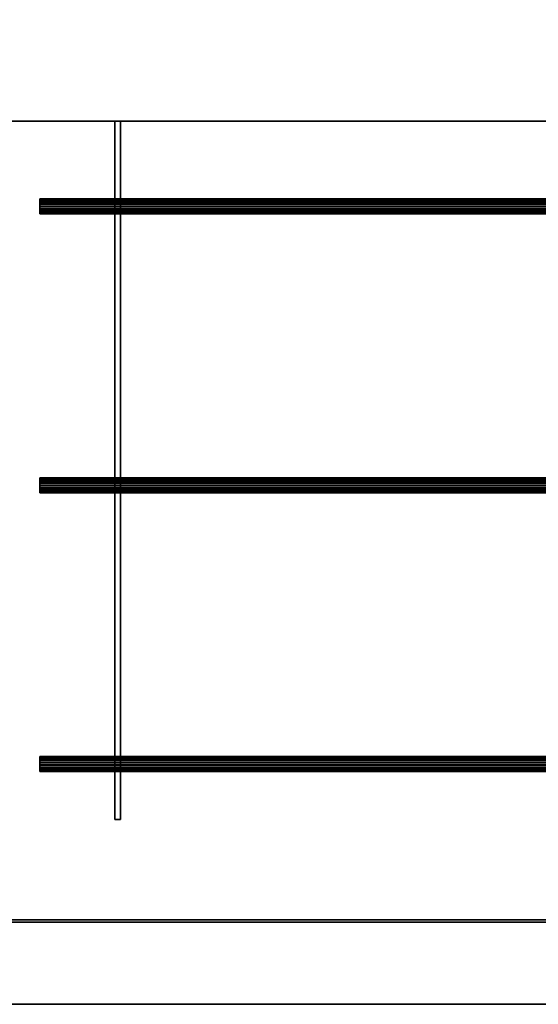
# Model space of a CAD drawing. Units: millimetres. Extents: x -2 to 1921, y -801 to 311.
# Drawn here: x 1369 to 1645, y -800 to -276 of the extents above; entities that cross this region are included whole.
import ezdxf

# ---------------------------------------------------------------- set-up
doc = ezdxf.new("R2010")
doc.units = ezdxf.units.MM
for name, color, linetype in [('IQ_200_2D', 1, 'Continuous'), ('IQ_200_3D', 1, 'Continuous'), ('IQ_204_2D', 7, 'Continuous'), ('IQ_204_3D', 7, 'Continuous')]:
    doc.layers.add(name, color=color, linetype=linetype)

msp = doc.modelspace()

# ---------------------------------------------------------------- linework, layer by layer
at = {"layer": 'IQ_200_2D'}
msp.add_line((300, -800), (1920, -800), dxfattribs=at)
at = {"layer": 'IQ_204_2D'}
for p, q in [((345, -330.12), (1875, -330.12)), ((1419.99, -330.12), (1419.99, -371.5)), ((1423.04, -330.12), (1423.04, -371.5)), ((1380.01, -379.47), (1380.01, -371.5)), ((1380.01, -371.5), (1860.01, -371.5)), ((1860.01, -379.47), (1380.01, -379.47)), ((1419.99, -519.83), (1419.99, -379.47)), ((1423.04, -379.47), (1423.04, -519.83)), ((1380.01, -527.8), (1380.01, -519.83)), ((1380.01, -519.83), (1860.01, -519.83)), ((1860.01, -527.8), (1380.01, -527.8)), ((1419.99, -527.8), (1419.99, -668.17)), ((1423.04, -668.17), (1423.04, -527.8)), ((1380.01, -676.14), (1380.01, -668.17)), ((1380.01, -668.17), (1860.01, -668.17)), ((1860.01, -676.14), (1380.01, -676.14)), ((1419.99, -701.7), (1419.99, -676.14)), ((1423.04, -701.7), (1423.04, -676.14)), ((1423.04, -701.7), (1419.99, -701.7)), ((345, -755), (1875, -755))]:
    msp.add_line(p, q, dxfattribs=at)

# ---------------------------------------------------------------- meshes
at = {"layer": 'IQ_200_3D'}
mesh = msp.add_polyface(dxfattribs=at)
corners = [(300, -800, 910), (1920, -800, 910), (1920, 310, 910), (2.98, 310, 910), (2.98, 265, 910), (1875, 265, 910), (1875, -755, 910), (345, -755, 910), (345, -265, 910), (2.98, -265, 910), (2.98, -310, 910), (300, -310, 910)]
mesh.append_faces([[corners[k] for k in face] for face in [(5, 2, 3, 4)]], dxfattribs={"vtx0": -1})
mesh.append_faces([[corners[k] for k in face] for face in [(11, 0, 7, 8), (6, 7, 0, 1), (5, 6, 1, 2)]], dxfattribs={"vtx1": -1, "vtx3": -1})
mesh.append_faces([[corners[k] for k in face] for face in [(9, 10, 11, 8)]], dxfattribs={"vtx2": -1})
mesh = msp.add_polyface(dxfattribs=at)
corners = [(300, -800, 850.09), (300, -310, 850.09), (2.98, -310, 850.09), (2.98, -265, 850.09), (345, -265, 850.09), (345, -755, 850.09), (1875, -755, 850.09), (1875, 265, 850.09), (2.98, 265, 850.09), (2.98, 310, 850.09), (1920, 310, 850.09), (1920, -800, 850.09)]
mesh.append_faces([[corners[k] for k in face] for face in [(0, 5, 6, 11), (11, 6, 7, 10), (1, 4, 5, 0)]], dxfattribs={"vtx0": -1, "vtx2": -1})
mesh.append_faces([[corners[k] for k in face] for face in [(9, 10, 7, 8)]], dxfattribs={"vtx1": -1})
mesh.append_faces([[corners[k] for k in face] for face in [(1, 2, 3, 4)]], dxfattribs={"vtx3": -1})
mesh = msp.add_polyface(dxfattribs=at)
corners = [(1875, -131.11, 741.14), (345, -131.11, 741.14), (345, -755, 784.85), (1875, -755, 784.85)]
mesh.append_faces([[corners[k] for k in face] for face in [(0, 1, 2, 3)]])
mesh = msp.add_polyface(dxfattribs=at)
corners = [(1875, -756.25, 781.93), (345, -756.25, 781.93), (345, -131.22, 738.14), (1875, -131.22, 738.14)]
mesh.append_faces([[corners[k] for k in face] for face in [(0, 1, 2, 3)]])
mesh = msp.add_polyface(dxfattribs=at)
corners = [(1875, -265, 910), (345, -265, 910), (345, -330.12, 910), (1875, -330.12, 910)]
mesh.append_faces([[corners[k] for k in face] for face in [(0, 1, 2, 3)]])
mesh = msp.add_polyface(dxfattribs=at)
corners = [(345, -330.12, 820), (345, -265, 820), (1875, -265, 820), (1875, -330.12, 820)]
mesh.append_faces([[corners[k] for k in face] for face in [(0, 1, 2, 3)]])
mesh = msp.add_polyface(dxfattribs=at)
corners = [(345, -330.12, 910), (345, -330.12, 820), (1875, -330.12, 820), (1875, -330.12, 910)]
mesh.append_faces([[corners[k] for k in face] for face in [(0, 1, 2, 3)]])
mesh = msp.add_polyface(dxfattribs=at)
corners = [(1875, -755, 910), (1875, -755, 850.09), (345, -755, 850.09), (345, -755, 910)]
mesh.append_faces([[corners[k] for k in face] for face in [(0, 1, 2, 3)]])
mesh = msp.add_polyface(dxfattribs=at)
corners = [(1875, -755, 850.09), (345, -755, 850.09), (345, -756.25, 850.09), (1875, -756.25, 850.09)]
mesh.append_faces([[corners[k] for k in face] for face in [(0, 1, 2, 3)]])
mesh = msp.add_polyface(dxfattribs=at)
corners = [(1875, -755, 784.85), (345, -755, 784.85), (345, -755, 850.09), (1875, -755, 850.09)]
mesh.append_faces([[corners[k] for k in face] for face in [(0, 1, 2, 3)]])
mesh = msp.add_polyface(dxfattribs=at)
corners = [(1875, -756.25, 850.09), (345, -756.25, 850.09), (345, -756.25, 781.93), (1875, -756.25, 781.93)]
mesh.append_faces([[corners[k] for k in face] for face in [(0, 1, 2, 3)]])
mesh = msp.add_polyface(dxfattribs=at)
corners = [(300, -800, 910), (300, -800, 850.09), (1920, -800, 850.09), (1920, -800, 910)]
mesh.append_faces([[corners[k] for k in face] for face in [(0, 1, 2, 3)]])
at = {"layer": 'IQ_204_3D'}
mesh = msp.add_polyface(dxfattribs=at)
corners = [(403.02, -701.7, 884.76), (403.02, -330.12, 884.76), (399.97, -330.12, 884.76), (399.97, -701.7, 884.76), (800.03, -701.7, 884.76), (800.03, -330.12, 884.76), (796.98, -330.12, 884.76), (796.98, -701.7, 884.76), (1817, -701.7, 884.76), (1820.05, -701.7, 884.76), (1820.05, -330.12, 884.76), (1817, -330.12, 884.76), (1419.99, -701.7, 884.76), (1423.04, -701.7, 884.76), (1423.04, -330.12, 884.76), (1419.99, -330.12, 884.76), (1307.02, -701.7, 884.76), (1310.01, -701.7, 884.76), (1310.01, -330.12, 884.76), (1307.02, -330.12, 884.76), (910.01, -701.7, 884.76), (913, -701.7, 884.76), (913, -330.12, 884.76), (910.01, -330.12, 884.76)]
mesh.append_faces([[corners[k] for k in face] for face in [(3, 0, 1, 2), (6, 7, 4, 5), (11, 8, 9, 10), (15, 12, 13, 14), (19, 16, 17, 18), (23, 20, 21, 22)]])
mesh = msp.add_polyface(dxfattribs=at)
corners = [(403.02, -701.7, 862.86), (399.97, -701.7, 862.86), (399.97, -330.12, 862.86), (403.02, -330.12, 862.86), (800.03, -701.7, 862.86), (796.98, -701.7, 862.86), (796.98, -330.12, 862.86), (800.03, -330.12, 862.86), (1817, -701.7, 862.86), (1817, -330.12, 862.86), (1820.05, -330.12, 862.86), (1820.05, -701.7, 862.86), (1419.99, -701.7, 862.86), (1419.99, -330.12, 862.86), (1423.04, -330.12, 862.86), (1423.04, -701.7, 862.86), (1307.02, -701.7, 862.86), (1307.02, -330.12, 862.86), (1310.01, -330.12, 862.86), (1310.01, -701.7, 862.86), (910.01, -701.7, 862.86), (910.01, -330.12, 862.86), (913, -330.12, 862.86), (913, -701.7, 862.86)]
mesh.append_faces([[corners[k] for k in face] for face in [(1, 2, 3, 0), (6, 7, 4, 5), (8, 9, 10, 11), (12, 13, 14, 15), (16, 17, 18, 19), (20, 21, 22, 23)]])
mesh = msp.add_polyface(dxfattribs=at)
corners = [(1423.04, -330.12, 884.76), (1423.04, -330.12, 862.86), (1419.99, -330.12, 862.86), (1419.99, -330.12, 884.76)]
mesh.append_faces([[corners[k] for k in face] for face in [(0, 1, 2, 3)]])
mesh = msp.add_polyface(dxfattribs=at)
corners = [(1419.99, -330.12, 884.76), (1419.99, -330.12, 862.86), (1419.99, -701.7, 862.86), (1419.99, -701.7, 884.76)]
mesh.append_faces([[corners[k] for k in face] for face in [(0, 1, 2, 3)]])
mesh = msp.add_polyface(dxfattribs=at)
corners = [(1423.04, -701.7, 884.76), (1423.04, -701.7, 862.86), (1423.04, -330.12, 862.86), (1423.04, -330.12, 884.76)]
mesh.append_faces([[corners[k] for k in face] for face in [(0, 1, 2, 3)]])
mesh = msp.add_polyface(dxfattribs=at)
corners = [(1380.01, -676.14, 888.74), (1380.01, -676.01, 889.78), (1380.01, -675.61, 890.74), (1380.01, -674.98, 891.56), (1380.01, -674.15, 892.2), (1380.01, -673.19, 892.59), (1380.01, -672.16, 892.73), (1380.01, -671.13, 892.59), (1380.01, -670.17, 892.2), (1380.01, -669.34, 891.56), (1380.01, -668.71, 890.74), (1380.01, -668.31, 889.78), (1380.01, -668.17, 888.74), (1380.01, -668.31, 887.71), (1380.01, -668.71, 886.75), (1380.01, -669.34, 885.93), (1380.01, -670.17, 885.29), (1380.01, -671.13, 884.9), (1380.01, -672.16, 884.76), (1380.01, -673.19, 884.9), (1380.01, -674.15, 885.29), (1380.01, -674.98, 885.93), (1380.01, -675.61, 886.75), (1380.01, -676.01, 887.71), (1380.01, -527.8, 888.74), (1380.01, -527.67, 889.78), (1380.01, -527.27, 890.74), (1380.01, -526.64, 891.56), (1380.01, -525.81, 892.2), (1380.01, -524.85, 892.59), (1380.01, -523.82, 892.73), (1380.01, -522.79, 892.59), (1380.01, -521.83, 892.2), (1380.01, -521, 891.56), (1380.01, -520.37, 890.74), (1380.01, -519.97, 889.78), (1380.01, -519.83, 888.74), (1380.01, -519.97, 887.71), (1380.01, -520.37, 886.75), (1380.01, -521, 885.93), (1380.01, -521.83, 885.29), (1380.01, -522.79, 884.9), (1380.01, -523.82, 884.76), (1380.01, -524.85, 884.9), (1380.01, -525.81, 885.29), (1380.01, -526.64, 885.93), (1380.01, -527.27, 886.75), (1380.01, -527.67, 887.71), (1380.01, -379.47, 888.74), (1380.01, -379.33, 889.78), (1380.01, -378.93, 890.74), (1380.01, -378.3, 891.56), (1380.01, -377.47, 892.2), (1380.01, -376.51, 892.59), (1380.01, -375.48, 892.73), (1380.01, -374.45, 892.59), (1380.01, -373.49, 892.2), (1380.01, -372.66, 891.56), (1380.01, -372.03, 890.74), (1380.01, -371.63, 889.78), (1380.01, -371.5, 888.74), (1380.01, -371.63, 887.71), (1380.01, -372.03, 886.75), (1380.01, -372.66, 885.93), (1380.01, -373.49, 885.29), (1380.01, -374.45, 884.9), (1380.01, -375.48, 884.76), (1380.01, -376.51, 884.9), (1380.01, -377.47, 885.29), (1380.01, -378.3, 885.93), (1380.01, -378.93, 886.75), (1380.01, -379.33, 887.71)]
mesh.append_faces([[corners[k] for k in face] for face in [(14, 11, 12, 13), (19, 17, 18), (34, 32, 33), (43, 41, 42), (46, 44, 45), (38, 36, 37), (59, 57, 58), (62, 59, 60, 61)]], dxfattribs={"vtx0": -1})
mesh.append_faces([[corners[k] for k in face] for face in [(7, 19, 5, 6), (31, 43, 29, 30), (55, 67, 53, 54), (67, 55, 65, 66)]], dxfattribs={"vtx0": -1, "vtx1": -1})
mesh.append_faces([[corners[k] for k in face] for face in [(2, 5, 19), (20, 23, 2, 19)]], dxfattribs={"vtx0": -1, "vtx1": -1, "vtx2": -1})
mesh.append_faces([[corners[k] for k in face] for face in [(7, 14, 17, 19), (31, 38, 41, 43), (50, 53, 67, 48)]], dxfattribs={"vtx0": -1, "vtx1": -1, "vtx2": -1, "vtx3": -1})
mesh.append_faces([[corners[k] for k in face] for face in [(26, 29, 43, 44)]], dxfattribs={"vtx0": -1, "vtx1": -1, "vtx3": -1})
mesh.append_faces([[corners[k] for k in face] for face in [(14, 7, 8, 11), (38, 31, 32, 36)]], dxfattribs={"vtx0": -1, "vtx2": -1, "vtx3": -1})
mesh.append_faces([[corners[k] for k in face] for face in [(44, 46, 47, 24)]], dxfattribs={"vtx0": -1, "vtx3": -1})
mesh.append_faces([[corners[k] for k in face] for face in [(4, 5, 2, 3), (22, 23, 20, 21), (28, 29, 26, 27), (52, 53, 50, 51), (70, 71, 68, 69)]], dxfattribs={"vtx1": -1})
mesh.append_faces([[corners[k] for k in face] for face in [(35, 36, 32, 34)]], dxfattribs={"vtx1": -1, "vtx2": -1})
mesh.append_faces([[corners[k] for k in face] for face in [(55, 56, 62, 65), (56, 57, 59, 62)]], dxfattribs={"vtx1": -1, "vtx2": -1, "vtx3": -1})
mesh.append_faces([[corners[k] for k in face] for face in [(71, 48, 67, 68)]], dxfattribs={"vtx1": -1, "vtx3": -1})
mesh.append_faces([[corners[k] for k in face] for face in [(0, 1, 2, 23), (48, 49, 50)]], dxfattribs={"vtx2": -1})
mesh.append_faces([[corners[k] for k in face] for face in [(24, 25, 26, 44)]], dxfattribs={"vtx2": -1, "vtx3": -1})
mesh.append_faces([[corners[k] for k in face] for face in [(8, 9, 10, 11), (14, 15, 16, 17), (38, 39, 40, 41), (62, 63, 64, 65)]], dxfattribs={"vtx3": -1})
mesh = msp.add_polyface(dxfattribs=at)
corners = [(1380.01, -379.47, 888.74), (1380.01, -379.33, 887.71), (1380.01, -378.93, 886.75), (1380.01, -378.3, 885.93), (1380.01, -377.47, 885.29), (1380.01, -376.51, 884.9), (1380.01, -375.48, 884.76), (1380.01, -374.45, 884.9), (1380.01, -373.49, 885.29), (1380.01, -372.66, 885.93), (1380.01, -372.03, 886.75), (1380.01, -371.63, 887.71), (1380.01, -371.5, 888.74), (1860.01, -371.5, 888.74), (1860.01, -371.63, 887.71), (1860.01, -372.03, 886.75), (1860.01, -372.66, 885.93), (1860.01, -373.49, 885.29), (1860.01, -374.45, 884.9), (1860.01, -375.48, 884.76), (1860.01, -376.51, 884.9), (1860.01, -377.47, 885.29), (1860.01, -378.3, 885.93), (1860.01, -378.93, 886.75), (1860.01, -379.33, 887.71), (1860.01, -379.47, 888.74)]
mesh.append_faces([[corners[k] for k in face] for face in [(1, 24, 25, 0)]], dxfattribs={"vtx0": -1})
mesh.append_faces([[corners[k] for k in face] for face in [(11, 14, 15, 10), (9, 16, 17, 8), (10, 15, 16, 9), (8, 17, 18, 7), (19, 6, 7, 18), (5, 20, 21, 4), (4, 21, 22, 3), (2, 23, 24, 1), (3, 22, 23, 2), (20, 5, 6, 19)]], dxfattribs={"vtx0": -1, "vtx2": -1})
mesh.append_faces([[corners[k] for k in face] for face in [(13, 14, 11, 12)]], dxfattribs={"vtx1": -1})
mesh = msp.add_polyface(dxfattribs=at)
corners = [(1380.01, -371.5, 888.74), (1380.01, -371.63, 889.78), (1380.01, -372.03, 890.74), (1380.01, -372.66, 891.56), (1380.01, -373.49, 892.2), (1380.01, -374.45, 892.59), (1380.01, -375.48, 892.73), (1380.01, -376.51, 892.59), (1380.01, -377.47, 892.2), (1380.01, -378.3, 891.56), (1380.01, -378.93, 890.74), (1380.01, -379.33, 889.78), (1380.01, -379.47, 888.74), (1860.01, -379.47, 888.74), (1860.01, -379.33, 889.78), (1860.01, -378.93, 890.74), (1860.01, -378.3, 891.56), (1860.01, -377.47, 892.2), (1860.01, -376.51, 892.59), (1860.01, -375.48, 892.73), (1860.01, -374.45, 892.59), (1860.01, -373.49, 892.2), (1860.01, -372.66, 891.56), (1860.01, -372.03, 890.74), (1860.01, -371.63, 889.78), (1860.01, -371.5, 888.74)]
mesh.append_faces([[corners[k] for k in face] for face in [(1, 24, 25, 0)]], dxfattribs={"vtx0": -1})
mesh.append_faces([[corners[k] for k in face] for face in [(11, 14, 15, 10), (9, 16, 17, 8), (10, 15, 16, 9), (8, 17, 18, 7), (19, 6, 7, 18), (5, 20, 21, 4), (4, 21, 22, 3), (2, 23, 24, 1), (3, 22, 23, 2), (20, 5, 6, 19)]], dxfattribs={"vtx0": -1, "vtx2": -1})
mesh.append_faces([[corners[k] for k in face] for face in [(12, 13, 14, 11)]], dxfattribs={"vtx2": -1})
mesh = msp.add_polyface(dxfattribs=at)
corners = [(1380.01, -527.8, 888.74), (1380.01, -527.67, 887.71), (1380.01, -527.27, 886.75), (1380.01, -526.64, 885.93), (1380.01, -525.81, 885.29), (1380.01, -524.85, 884.9), (1380.01, -523.82, 884.76), (1380.01, -522.79, 884.9), (1380.01, -521.83, 885.29), (1380.01, -521, 885.93), (1380.01, -520.37, 886.75), (1380.01, -519.97, 887.71), (1380.01, -519.83, 888.74), (1860.01, -519.83, 888.74), (1860.01, -519.97, 887.71), (1860.01, -520.37, 886.75), (1860.01, -521, 885.93), (1860.01, -521.83, 885.29), (1860.01, -522.79, 884.9), (1860.01, -523.82, 884.76), (1860.01, -524.85, 884.9), (1860.01, -525.81, 885.29), (1860.01, -526.64, 885.93), (1860.01, -527.27, 886.75), (1860.01, -527.67, 887.71), (1860.01, -527.8, 888.74)]
mesh.append_faces([[corners[k] for k in face] for face in [(1, 24, 25, 0)]], dxfattribs={"vtx0": -1})
mesh.append_faces([[corners[k] for k in face] for face in [(11, 14, 15, 10), (9, 16, 17, 8), (10, 15, 16, 9), (8, 17, 18, 7), (19, 6, 7, 18), (5, 20, 21, 4), (4, 21, 22, 3), (2, 23, 24, 1), (3, 22, 23, 2), (20, 5, 6, 19)]], dxfattribs={"vtx0": -1, "vtx2": -1})
mesh.append_faces([[corners[k] for k in face] for face in [(13, 14, 11, 12)]], dxfattribs={"vtx1": -1})
mesh = msp.add_polyface(dxfattribs=at)
corners = [(1380.01, -519.83, 888.74), (1380.01, -519.97, 889.78), (1380.01, -520.37, 890.74), (1380.01, -521, 891.56), (1380.01, -521.83, 892.2), (1380.01, -522.79, 892.59), (1380.01, -523.82, 892.73), (1380.01, -524.85, 892.59), (1380.01, -525.81, 892.2), (1380.01, -526.64, 891.56), (1380.01, -527.27, 890.74), (1380.01, -527.67, 889.78), (1380.01, -527.8, 888.74), (1860.01, -527.8, 888.74), (1860.01, -527.67, 889.78), (1860.01, -527.27, 890.74), (1860.01, -526.64, 891.56), (1860.01, -525.81, 892.2), (1860.01, -524.85, 892.59), (1860.01, -523.82, 892.73), (1860.01, -522.79, 892.59), (1860.01, -521.83, 892.2), (1860.01, -521, 891.56), (1860.01, -520.37, 890.74), (1860.01, -519.97, 889.78), (1860.01, -519.83, 888.74)]
mesh.append_faces([[corners[k] for k in face] for face in [(1, 24, 25, 0)]], dxfattribs={"vtx0": -1})
mesh.append_faces([[corners[k] for k in face] for face in [(11, 14, 15, 10), (9, 16, 17, 8), (10, 15, 16, 9), (8, 17, 18, 7), (19, 6, 7, 18), (5, 20, 21, 4), (4, 21, 22, 3), (2, 23, 24, 1), (3, 22, 23, 2), (20, 5, 6, 19)]], dxfattribs={"vtx0": -1, "vtx2": -1})
mesh.append_faces([[corners[k] for k in face] for face in [(12, 13, 14, 11)]], dxfattribs={"vtx2": -1})
mesh = msp.add_polyface(dxfattribs=at)
corners = [(1380.01, -668.17, 888.74), (1380.01, -668.31, 889.78), (1380.01, -668.71, 890.74), (1380.01, -669.34, 891.56), (1380.01, -670.17, 892.2), (1380.01, -671.13, 892.59), (1380.01, -672.16, 892.73), (1380.01, -673.19, 892.59), (1380.01, -674.15, 892.2), (1380.01, -674.98, 891.56), (1380.01, -675.61, 890.74), (1380.01, -676.01, 889.78), (1380.01, -676.14, 888.74), (1860.01, -676.14, 888.74), (1860.01, -676.01, 889.78), (1860.01, -675.61, 890.74), (1860.01, -674.98, 891.56), (1860.01, -674.15, 892.2), (1860.01, -673.19, 892.59), (1860.01, -672.16, 892.73), (1860.01, -671.13, 892.59), (1860.01, -670.17, 892.2), (1860.01, -669.34, 891.56), (1860.01, -668.71, 890.74), (1860.01, -668.31, 889.78), (1860.01, -668.17, 888.74)]
mesh.append_faces([[corners[k] for k in face] for face in [(1, 24, 25, 0)]], dxfattribs={"vtx0": -1})
mesh.append_faces([[corners[k] for k in face] for face in [(11, 14, 15, 10), (10, 15, 16, 9), (8, 17, 18, 7), (9, 16, 17, 8), (7, 18, 19, 6), (5, 20, 21, 4), (4, 21, 22, 3), (2, 23, 24, 1), (3, 22, 23, 2), (20, 5, 6, 19)]], dxfattribs={"vtx0": -1, "vtx2": -1})
mesh.append_faces([[corners[k] for k in face] for face in [(12, 13, 14, 11)]], dxfattribs={"vtx2": -1})
mesh = msp.add_polyface(dxfattribs=at)
corners = [(1380.01, -676.14, 888.74), (1380.01, -676.01, 887.71), (1380.01, -675.61, 886.75), (1380.01, -674.98, 885.93), (1380.01, -674.15, 885.29), (1380.01, -673.19, 884.9), (1380.01, -672.16, 884.76), (1380.01, -671.13, 884.9), (1380.01, -670.17, 885.29), (1380.01, -669.34, 885.93), (1380.01, -668.71, 886.75), (1380.01, -668.31, 887.71), (1380.01, -668.17, 888.74), (1860.01, -668.17, 888.74), (1860.01, -668.31, 887.71), (1860.01, -668.71, 886.75), (1860.01, -669.34, 885.93), (1860.01, -670.17, 885.29), (1860.01, -671.13, 884.9), (1860.01, -672.16, 884.76), (1860.01, -673.19, 884.9), (1860.01, -674.15, 885.29), (1860.01, -674.98, 885.93), (1860.01, -675.61, 886.75), (1860.01, -676.01, 887.71), (1860.01, -676.14, 888.74)]
mesh.append_faces([[corners[k] for k in face] for face in [(14, 11, 12, 13), (1, 24, 25, 0)]], dxfattribs={"vtx0": -1})
mesh.append_faces([[corners[k] for k in face] for face in [(8, 17, 18, 7), (9, 16, 17, 8), (7, 18, 19, 6), (5, 20, 21, 4), (4, 21, 22, 3), (2, 23, 24, 1), (3, 22, 23, 2), (20, 5, 6, 19)]], dxfattribs={"vtx0": -1, "vtx2": -1})
mesh.append_faces([[corners[k] for k in face] for face in [(15, 16, 9, 10), (10, 11, 14, 15)]], dxfattribs={"vtx1": -1, "vtx3": -1})
mesh = msp.add_polyface(dxfattribs=at)
corners = [(1419.99, -701.7, 884.76), (1419.99, -701.7, 862.86), (1423.04, -701.7, 862.86), (1423.04, -701.7, 884.76)]
mesh.append_faces([[corners[k] for k in face] for face in [(0, 1, 2, 3)]])

doc.saveas('drawing.dxf')
